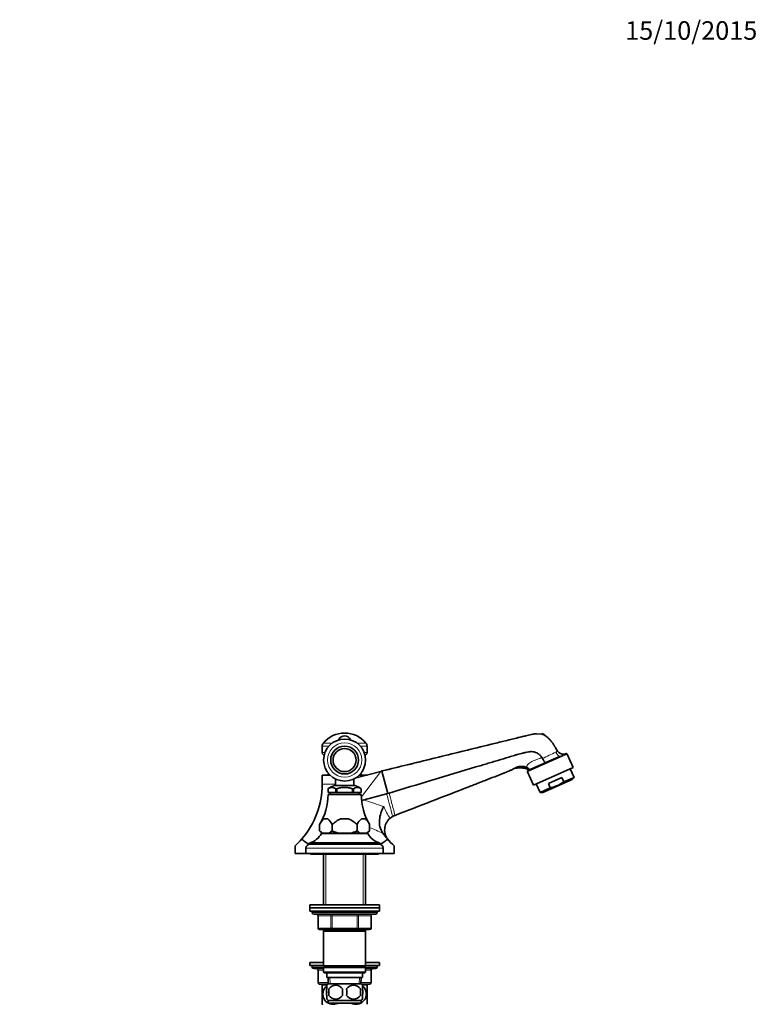
# Model space of a CAD drawing. Units: millimetres. Extents: x 0 to 1478, y 0 to 1758.
# Drawn here: x 1001 to 1478, y 1121 to 1758 of the extents above; entities that cross this region are included whole.
import ezdxf
from ezdxf import colors
from ezdxf.entities.mleader import LeaderData, LeaderLine
from ezdxf.math import Vec2, Vec3

# ---------------------------------------------------------------- set-up
doc = ezdxf.new("R2010")
doc.units = ezdxf.units.MM
doc.layers.add('DV5_Défaut', color=7, linetype='Continuous')
doc.layers.add('Défaut', color=7, linetype='Continuous')

# ---------------------------------------------------------------- blocks, each defined once
blk = doc.blocks.new('_DOT')
at = {"color": 0}
blk.add_line((0, 0), (-1, 0), dxfattribs=at)
at = {"color": 0, "const_width": 0.333}
blk.add_lwpolyline([(-0.1665, 0, 1), (0.1665, 0, 1)], format="xyb", close=True, dxfattribs=at)
blk = doc.blocks.new('SE4')
at = {"layer": 'DV5_Défaut', "color": 7, "linetype": 'Continuous', "lineweight": 35}
for p, q in [((1328.25, 1294.36), (1235.3, 1271.58)), ((1331.77, 1295.22), (1328.25, 1294.36)), ((1328.25, 1294.36), (1328.25, 1294.36)), ((1338.42, 1295.45), (1335.15, 1295.68)), ((1339.09, 1295.77), (1338.42, 1295.45)), ((1196.39, 1287.51), (1196.39, 1283.59)), ((1225.39, 1283.59), (1225.39, 1287.51)), ((1343.05, 1277.81), (1350.6, 1281.17)), ((1348.71, 1284.34), (1348.33, 1284.91)), ((1358.68, 1273.82), (1354.81, 1282.5)), ((1330.96, 1272.43), (1343.05, 1277.81)), ((1338.63, 1280.21), (1339, 1279.62)), ((1196.39, 1268.93), (1196.39, 1262.96)), ((1196.39, 1268.93), (1201.4, 1268.93)), ((1200.14, 1269.71), (1200.14, 1269.35)), ((1217.59, 1266.84), (1234.33, 1271.32)), ((1220.37, 1268.93), (1225.39, 1268.93)), ((1221.64, 1269.35), (1221.64, 1269.71)), ((1234.33, 1271.32), (1234.57, 1271.39)), ((1234.98, 1271.5), (1234.57, 1271.39)), ((1234.57, 1271.39), (1234.74, 1271.43)), ((1235.18, 1271.55), (1234.74, 1271.43)), ((1235.4, 1271.6), (1234.98, 1271.5)), ((1234.98, 1271.5), (1238.86, 1257.03)), ((1329.23, 1271.11), (1333.1, 1262.43)), ((1330.96, 1272.43), (1329.49, 1271.77)), ((1330.52, 1272.23), (1330.7, 1272.31)), ((1333.1, 1262.43), (1358.68, 1273.82)), ((1359.33, 1267.44), (1356.85, 1273.01)), ((1204.23, 1262.23), (1217.54, 1262.23)), ((1204.89, 1266.46), (1204.89, 1262.23)), ((1216.89, 1262.23), (1216.89, 1266.46)), ((1334.92, 1263.25), (1337.4, 1257.68)), ((1339.2, 1257.71), (1358.1, 1266.12)), ((1351.49, 1267.34), (1342.73, 1263.43)), ((1342.73, 1263.43), (1343.98, 1260.61)), ((1351.49, 1267.34), (1352.75, 1264.51)), ((1359.33, 1267.44), (1352.75, 1264.51)), ((1358.1, 1266.12), (1359.33, 1267.44)), ((1200.1, 1260.08), (1200.09, 1260.08)), ((1200.1, 1260.08), (1200.14, 1260.08)), ((1200.14, 1260.08), (1200.14, 1257.58)), ((1200.14, 1260.08), (1200.14, 1257.58)), ((1200.14, 1257.58), (1200.14, 1257.58)), ((1200.14, 1257.58), (1205.18, 1257.58)), ((1200.14, 1256.38), (1221.64, 1256.38)), ((1201.49, 1257.58), (1201.49, 1256.38)), ((1205.18, 1260.08), (1205.22, 1260.08)), ((1205.18, 1257.58), (1205.18, 1260.08)), ((1205.86, 1257.58), (1205.18, 1257.58)), ((1205.77, 1260.08), (1205.22, 1260.08)), ((1205.86, 1260.08), (1205.77, 1260.08)), ((1205.86, 1257.58), (1205.86, 1260.08)), ((1215.92, 1257.58), (1205.86, 1257.58)), ((1216.01, 1260.08), (1215.92, 1260.08)), ((1215.92, 1260.08), (1215.92, 1257.58)), ((1216.6, 1257.58), (1215.92, 1257.58)), ((1216.55, 1260.08), (1216.01, 1260.08)), ((1216.6, 1260.08), (1216.55, 1260.08)), ((1216.6, 1257.58), (1216.6, 1260.08)), ((1221.63, 1257.58), (1216.6, 1257.58)), ((1220.29, 1256.38), (1220.29, 1257.58)), ((1221.67, 1260.08), (1221.63, 1260.08)), ((1221.63, 1260.08), (1221.63, 1257.58)), ((1221.63, 1257.58), (1221.64, 1257.58)), ((1221.64, 1257.58), (1221.64, 1260.08)), ((1221.67, 1260.08), (1221.68, 1260.08)), ((1223.53, 1252.9), (1238.08, 1256.8)), ((1238.08, 1256.8), (1238.86, 1257.03)), ((1238.86, 1257.03), (1239.64, 1257.24)), ((1343.98, 1260.61), (1337.4, 1257.68)), ((1337.4, 1257.68), (1339.2, 1257.71)), ((1221.99, 1252.38), (1223.53, 1252.9)), ((1243.5, 1242.81), (1242.75, 1242.52)), ((1194.72, 1232.88), (1194.72, 1236.92)), ((1194.72, 1236.92), (1194.72, 1232.88)), ((1200.05, 1240.58), (1197.47, 1240.58)), ((1202.8, 1236.92), (1202.8, 1232.88)), ((1202.81, 1236.92), (1202.8, 1236.92)), ((1202.81, 1232.88), (1202.81, 1236.92)), ((1213.47, 1240.58), (1208.31, 1240.58)), ((1218.97, 1236.92), (1218.97, 1236.92)), ((1218.97, 1232.88), (1218.97, 1236.92)), ((1218.97, 1236.92), (1218.97, 1232.88)), ((1224.3, 1240.58), (1221.72, 1240.58)), ((1227.05, 1236.92), (1227.05, 1232.88)), ((1227.05, 1236.92), (1227.05, 1232.88)), ((1242.01, 1242.15), (1242.75, 1242.52)), ((1194.72, 1232.88), (1196.22, 1231.38)), ((1195.89, 1231.13), (1225.89, 1231.13)), ((1196.58, 1231.38), (1196.22, 1231.38)), ((1200.95, 1231.38), (1196.58, 1231.38)), ((1198.89, 1231.38), (1198.89, 1231.13)), ((1202.8, 1232.88), (1200.95, 1231.38)), ((1206.52, 1231.38), (1200.95, 1231.38)), ((1202.81, 1232.88), (1202.8, 1232.88)), ((1215.25, 1231.38), (1206.52, 1231.38)), ((1220.83, 1231.38), (1215.25, 1231.38)), ((1218.97, 1232.88), (1218.97, 1232.88)), ((1225.19, 1231.38), (1220.83, 1231.38)), ((1222.89, 1231.13), (1222.89, 1231.38)), ((1227.05, 1232.88), (1225.19, 1231.38)), ((1225.55, 1231.38), (1225.19, 1231.38)), ((1225.55, 1231.38), (1227.05, 1232.88)), ((1235.67, 1231.23), (1235.59, 1231.35)), ((1188.39, 1225.13), (1233.39, 1225.13)), ((1188.39, 1225.13), (1188.39, 1224.13)), ((1188.39, 1224.13), (1233.39, 1224.13)), ((1233.39, 1224.13), (1233.39, 1225.13)), ((1178.89, 1223.13), (1178.89, 1218.13)), ((1178.89, 1218.13), (1185.89, 1218.13)), ((1185.89, 1221.63), (1185.89, 1218.13)), ((1185.89, 1218.13), (1235.89, 1218.13)), ((1188.89, 1218.13), (1188.89, 1217.63)), ((1188.89, 1217.63), (1232.89, 1217.63)), ((1197.29, 1217.63), (1197.29, 1184.88)), ((1224.49, 1184.88), (1224.49, 1217.63)), ((1232.89, 1217.63), (1232.89, 1218.13)), ((1235.89, 1218.13), (1235.89, 1221.63)), ((1235.89, 1218.13), (1242.89, 1218.13)), ((1242.89, 1218.13), (1242.89, 1223.13)), ((1188.39, 1184.88), (1233.39, 1184.88)), ((1188.39, 1184.88), (1188.39, 1182.88)), ((1188.39, 1182.88), (1233.39, 1182.88)), ((1188.39, 1182.88), (1233.39, 1182.88)), ((1188.39, 1182.88), (1188.39, 1180.88)), ((1188.39, 1180.88), (1233.39, 1180.88)), ((1189.89, 1180.88), (1189.89, 1179.88)), ((1231.89, 1179.88), (1231.89, 1180.88)), ((1233.39, 1182.88), (1233.39, 1184.88)), ((1233.39, 1180.88), (1233.39, 1182.88)), ((1190.89, 1178.88), (1230.89, 1178.88)), ((1193.72, 1177.88), (1193.72, 1169.88)), ((1228.05, 1169.88), (1228.05, 1177.88)), ((1202.8, 1168.88), (1194.72, 1168.88)), ((1197.29, 1168.88), (1197.29, 1167.88)), ((1197.29, 1167.88), (1197.29, 1145.38)), ((1197.29, 1167.88), (1224.49, 1167.88)), ((1218.97, 1168.88), (1202.8, 1168.88)), ((1227.05, 1168.88), (1218.97, 1168.88)), ((1224.49, 1167.88), (1224.49, 1168.88)), ((1224.49, 1145.38), (1224.49, 1167.88)), ((1188.39, 1147.63), (1197.29, 1147.63)), ((1188.39, 1147.63), (1188.39, 1145.63)), ((1224.49, 1147.63), (1233.39, 1147.63)), ((1233.39, 1145.63), (1233.39, 1147.63)), ((1188.39, 1145.63), (1197.29, 1145.63)), ((1189.89, 1145.63), (1189.89, 1144.63)), ((1197.29, 1143.63), (1190.89, 1143.63)), ((1193.72, 1142.63), (1193.72, 1134.63)), ((1224.49, 1145.38), (1197.29, 1145.38)), ((1197.29, 1145.38), (1197.79, 1144.88)), ((1197.79, 1144.88), (1197.29, 1144.38)), ((1197.29, 1144.38), (1224.49, 1144.38)), ((1197.29, 1144.38), (1197.29, 1141.38)), ((1224.49, 1141.38), (1197.29, 1141.38)), ((1197.29, 1141.38), (1197.79, 1140.88)), ((1197.79, 1144.88), (1223.99, 1144.88)), ((1197.79, 1140.88), (1223.99, 1140.88)), ((1199.39, 1140.88), (1199.39, 1137.88)), ((1222.39, 1137.88), (1222.39, 1140.88)), ((1223.99, 1144.88), (1224.49, 1145.38)), ((1224.49, 1144.38), (1223.99, 1144.88)), ((1223.99, 1140.88), (1224.49, 1141.38)), ((1224.49, 1145.63), (1233.39, 1145.63)), ((1224.49, 1141.38), (1224.49, 1144.38)), ((1230.89, 1143.63), (1224.49, 1143.63)), ((1228.05, 1134.63), (1228.05, 1142.63)), ((1231.89, 1144.63), (1231.89, 1145.63)), ((1199.39, 1137.88), (1222.39, 1137.88)), ((1200.17, 1137.88), (1200.34, 1133.88)), ((1221.43, 1133.88), (1221.61, 1137.88)), ((1199.96, 1133.63), (1194.72, 1133.63)), ((1199.56, 1133.13), (1196.39, 1133.13)), ((1196.39, 1133.13), (1196.39, 1120.54)), ((1197.29, 1133.63), (1197.29, 1133.13)), ((1199.39, 1130.5), (1199.39, 1132.88)), ((1221.59, 1133.88), (1200.19, 1133.88)), ((1200.7, 1130.5), (1200.7, 1126.3)), ((1221.07, 1130.5), (1221.07, 1126.3)), ((1227.05, 1133.63), (1221.81, 1133.63)), ((1225.39, 1133.13), (1222.21, 1133.13)), ((1222.39, 1130.5), (1222.39, 1132.88)), ((1224.49, 1133.13), (1224.49, 1133.63)), ((1225.39, 1133.13), (1225.39, 1120.54)), ((1199.39, 1123.92), (1199.39, 1126.3)), ((1221.59, 1122.92), (1200.19, 1122.92)), ((1200.19, 1122.92), (1200.19, 1121.38)), ((1221.59, 1121.38), (1221.59, 1122.92)), ((1222.39, 1123.92), (1222.39, 1126.3)), ((1221.59, 1121.38), (1200.19, 1121.38))]:
    blk.add_line(p, q, dxfattribs=at)
at = {"layer": 'DV5_Défaut', "color": 7, "linetype": 'Continuous', "lineweight": 18}
for p, q in [((1196.39, 1287.51), (1200.63, 1287.51)), ((1197.14, 1289.61), (1202.93, 1289.61)), ((1218.85, 1289.61), (1224.64, 1289.61)), ((1221.14, 1287.51), (1225.39, 1287.51)), ((1196.39, 1283.59), (1198.26, 1283.59)), ((1197.11, 1282.08), (1197.77, 1282.08)), ((1223.51, 1283.59), (1225.39, 1283.59)), ((1224.01, 1282.08), (1224.66, 1282.08)), ((1354.81, 1282.5), (1329.23, 1271.11)), ((1347.51, 1283.8), (1348.71, 1284.34)), ((1200.14, 1269.71), (1200.66, 1269.71)), ((1200.14, 1269.35), (1200.98, 1269.35)), ((1220.79, 1269.35), (1221.64, 1269.35)), ((1221.12, 1269.71), (1221.64, 1269.71)), ((1234.33, 1271.32), (1222.35, 1255.72)), ((1204.89, 1262.96), (1196.39, 1262.96)), ((1185.89, 1221.63), (1235.89, 1221.63)), ((1198.83, 1217.63), (1198.83, 1184.88)), ((1222.95, 1217.63), (1222.95, 1184.88)), ((1231.89, 1179.88), (1189.89, 1179.88)), ((1193.86, 1177.88), (1193.72, 1177.88)), ((1201.94, 1177.88), (1193.86, 1177.88)), ((1193.86, 1177.88), (1193.86, 1169.88)), ((1202.8, 1177.88), (1201.94, 1177.88)), ((1201.94, 1169.88), (1201.94, 1177.88)), ((1202.8, 1177.88), (1202.8, 1178.88)), ((1218.97, 1177.88), (1202.8, 1177.88)), ((1202.8, 1177.88), (1202.8, 1169.88)), ((1218.97, 1177.88), (1218.97, 1178.88)), ((1218.97, 1177.88), (1219.84, 1177.88)), ((1218.97, 1169.88), (1218.97, 1177.88)), ((1227.92, 1177.88), (1219.84, 1177.88)), ((1219.84, 1177.88), (1219.84, 1169.88)), ((1227.92, 1177.88), (1228.05, 1177.88)), ((1227.92, 1169.88), (1227.92, 1177.88)), ((1193.86, 1169.88), (1193.72, 1169.88)), ((1193.86, 1169.88), (1201.94, 1169.88)), ((1198.83, 1168.88), (1198.83, 1167.88)), ((1201.94, 1169.88), (1202.8, 1169.88)), ((1202.8, 1169.88), (1218.97, 1169.88)), ((1202.8, 1168.88), (1202.8, 1169.88)), ((1218.97, 1169.88), (1219.84, 1169.88)), ((1218.97, 1169.88), (1218.97, 1168.88)), ((1219.84, 1169.88), (1227.92, 1169.88)), ((1222.95, 1168.88), (1222.95, 1167.88)), ((1227.92, 1169.88), (1228.05, 1169.88)), ((1189.89, 1144.63), (1197.54, 1144.63)), ((1193.86, 1142.63), (1193.72, 1142.63)), ((1197.29, 1142.63), (1193.86, 1142.63)), ((1193.86, 1142.63), (1193.86, 1134.63)), ((1224.24, 1144.63), (1231.89, 1144.63)), ((1227.92, 1142.63), (1224.49, 1142.63)), ((1227.92, 1142.63), (1228.05, 1142.63)), ((1227.92, 1134.63), (1227.92, 1142.63)), ((1193.72, 1134.63), (1193.86, 1134.63)), ((1193.86, 1134.63), (1200.31, 1134.63)), ((1201.5, 1133.93), (1201.33, 1137.88)), ((1220.27, 1133.93), (1220.44, 1137.88)), ((1221.46, 1134.63), (1227.92, 1134.63)), ((1227.92, 1134.63), (1228.05, 1134.63)), ((1198.83, 1133.63), (1198.83, 1133.13)), ((1222.95, 1133.63), (1222.95, 1133.13))]:
    blk.add_line(p, q, dxfattribs=at)
at = {"layer": 'DV5_Défaut', "color": 7, "linetype": 'Continuous', "lineweight": 35}
for radius in [13.57, 9, 7.5]:
    blk.add_circle((1210.89, 1278.63), radius, dxfattribs=at)
at = {"layer": 'DV5_Défaut', "color": 7, "linetype": 'Continuous', "lineweight": 18}
for radius in [11.07, 7.32]:
    blk.add_circle((1210.89, 1278.63), radius, dxfattribs=at)
at = {"layer": 'DV5_Défaut', "color": 7, "linetype": 'Continuous', "lineweight": 35}
for centre, radius, start, end in [((1210.89, 1278.36), 17.77, 90, 140.70157), ((1210.89, 1290.38), 4, 18.52008, 161.47992), ((1210.89, 1278.36), 17.77, 39.29843, 90), ((1338.5, 1259.58), 36.25, 95.31082, 106.41858), ((1335.66, 1279.36), 16.33, 91.78817, 103.76999), ((1199.71, 1287.51), 3.32, 140.70157, 180), ((1222.07, 1287.51), 3.32, 0, 39.29843), ((1198.31, 1283.59), 1.92, 180, 231.54075), ((1187.62, 1270.13), 15.27, 48.86962, 51.54075), ((1234.16, 1270.13), 15.27, 128.45925, 131.13038), ((1223.46, 1283.59), 1.92, 308.45925, 0), ((1353.41, 1288.15), 6.05, 219.05935, 265.02406), ((1352.48, 1287.14), 4.69, 230.52275, 233.3407), ((1352.48, 1287.14), 4.69, 243.25804, 291.06127), ((1354.36, 1282.3), 0.5, 24, 114), ((1199.71, 1269.35), 0.429, 270, 0), ((1200.55, 1269.71), 0.412, 117.69612, 180), ((1221.22, 1269.71), 0.412, 0, 62.30388), ((1222.07, 1269.35), 0.429, 180, 270), ((1320.94, 1272.13), 1.12, 98.78259, 121.30274), ((1322.74, 1261.1), 14, 54.01955, 65.45395), ((1329.69, 1271.31), 0.5, 114, 204), ((1142.3, 1262.96), 54.08, 319.08673, 0), ((1211.33, 1243.53), 20, 110.78331, 124.1683), ((1210.45, 1243.53), 20, 55.8317, 69.21669), ((1162.14, 1256.47), 38, 329.03666, 359.85163), ((1202.66, 1256.39), 4.49, 55.20843, 124.79157), ((1219.11, 1256.39), 4.49, 55.20843, 124.79157), ((1259.64, 1256.47), 38, 180.14837, 210.94242), ((1206.7, 1230.77), 13.46, 133.2321, 152.78506), ((1190.83, 1230.77), 13.46, 27.21087, 46.77196), ((1230.94, 1230.77), 13.46, 133.2321, 152.78506), ((1215.08, 1230.77), 13.46, 27.21087, 46.77196), ((1259.64, 1256.47), 38, 210.94242, 210.96334), ((1246.79, 1233.37), 10, 130.56531, 222.15456), ((1246.79, 1233.37), 10, 118.57628, 130.56531), ((1185.27, 1236.71), 12, 285.06942, 332.25019), ((1201.75, 1239.68), 9.78, 224.06938, 238.09019), ((1226, 1239.68), 9.78, 224.06938, 238.09019), ((1236.51, 1236.71), 12, 207.74981, 254.93058), ((1279.47, 1262.96), 54.08, 215.91893, 220.91327), ((1142.3, 1262.96), 54.08, 312.5656, 319.08673), ((1188.39, 1221.63), 2.5, 90, 180), ((1233.39, 1221.63), 2.5, 0, 90), ((1279.47, 1262.96), 54.08, 220.91327, 227.4344), ((1190.89, 1179.88), 1, 180, 270), ((1230.89, 1179.88), 1, 270, 0), ((1192.72, 1177.88), 1, 0, 90), ((1229.05, 1177.88), 1, 90, 180), ((1194.72, 1169.88), 1, 180, 270), ((1227.05, 1169.88), 1, 270, 0), ((1190.89, 1144.63), 1, 180, 270), ((1192.72, 1142.63), 1, 0, 90), ((1229.05, 1142.63), 1, 90, 180), ((1230.89, 1144.63), 1, 270, 0), ((1194.72, 1134.63), 1, 180, 270), ((1227.05, 1134.63), 1, 270, 0), ((1206.02, 1128.4), 8, 136.77324, 146.39131), ((1213.64, 1128.4), 13.11, 170.77606, 189.22394), ((1205.14, 1127.56), 5.32, 33.50556, 146.49444), ((1223.87, 1128.4), 14.45, 171.64014, 188.35986), ((1216.64, 1127.56), 5.32, 33.50556, 146.49444), ((1197.9, 1128.4), 14.45, 351.64014, 8.35986), ((1206.22, 1128.4), 15, 351.94843, 8.05157), ((1215.76, 1128.4), 8, 34.0553, 43.22676), ((1206.02, 1128.4), 8, 214.0553, 223.22676), ((1205.14, 1129.23), 5.32, 213.50556, 326.49444), ((1216.64, 1129.23), 5.32, 213.50556, 326.49444), ((1215.76, 1128.4), 8, 316.77324, 326.39131), ((1206.39, 1127.17), 12, 213.54177, 215.93604)]:
    blk.add_arc(centre, radius, start, end, dxfattribs=at)
at = {"layer": 'DV5_Défaut', "color": 7, "linetype": 'Continuous', "lineweight": 18}
for centre, radius, start, end in [((1210.89, 1278.63), 13.56, 0, 12.78454), ((1681.54, 592.66), 767.62, 115.79461, 116.50217), ((1364.17, 1251.79), 32.36, 110.40349, 114.77127), ((1210.89, 1278.63), 13.56, 320.93152, 0), ((1237.59, 1261.75), 10.09, 102.54518, 103.14952), ((1278.44, 1266.82), 46.08, 203.44809, 214.12533)]:
    blk.add_arc(centre, radius, start, end, dxfattribs=at)
for centre, major_axis, ratio, start_param, end_param in [((1348.98, 1284.83), (-1.63, 3.65), 0.440844, 1.656649, 3.141593), ((1220.41, 1262.96), (11.9, -9.13), 0.331584, -1.331799, -1.255428), ((1220.41, 1262.96), (11.9, -9.13), 0.331584, -1.221573, -1.162903), ((1284.45, 1255.72), (-68.16, -22.14), 0.472532, -0.602226, -0.579014), ((1295.54, 1270.2), (-116.99, 18.62), 0.293713, 0.955337, 1.085827), ((1297.48, 1262.96), (-123.51, 26.15), 0.38332, 1.047294, 1.128807), ((1192.99, 1177.88), (0, 1), 0.866025, 4.712389, 6.283185), ((1201.07, 1177.88), (0, 1), 0.866025, 4.712389, 6.283185), ((1220.7, 1177.88), (0, -1), 0.866025, 3.141593, 4.712389), ((1228.79, 1177.88), (0, -1), 0.866025, 3.141593, 4.712389), ((1194.72, 1169.88), (0, -1), 0.866025, 4.712389, 6.283185), ((1202.8, 1169.88), (0, -1), 0.866025, 4.712389, 6.283185), ((1218.97, 1169.88), (0, 1), 0.866025, 3.141593, 4.712389), ((1227.05, 1169.88), (0, 1), 0.866025, 3.141593, 4.712389), ((1192.99, 1142.63), (0, 1), 0.866025, 4.712389, 6.283185), ((1228.79, 1142.63), (0, -1), 0.866025, 3.141593, 4.712389), ((1194.72, 1134.63), (0, -1), 0.866025, 4.712389, 6.283185), ((1227.05, 1134.63), (0, 1), 0.866025, 3.141593, 4.712389)]:
    blk.add_ellipse(centre, major_axis=major_axis, ratio=ratio, start_param=start_param, end_param=end_param, dxfattribs=at)
at = {"layer": 'DV5_Défaut', "color": 7, "linetype": 'Continuous', "lineweight": 35}
for points, knots in [([(1328.25, 1294.36), (1327.27, 1294.12), (1323.56, 1293.2), (1318.47, 1291.96), (1312.99, 1290.61), (1308.88, 1289.61), (1304.78, 1288.6), (1291.09, 1285.25), (1267.97, 1279.58), (1246.21, 1274.25), (1235.4, 1271.6)], [0, 0, 0, 0, 0.031363, 0.11983, 0.164063, 0.208297, 0.25253, 0.296763, 0.650631, 1, 1, 1, 1]), ([(1348.33, 1284.91), (1347.89, 1285.68), (1347.36, 1286.61), (1346.72, 1287.71), (1346.34, 1288.34), (1345.64, 1289.42), (1344.54, 1290.88), (1343.08, 1292.47), (1341.78, 1293.64), (1340.72, 1294.47), (1339.69, 1295.03), (1338.89, 1295.32), (1338.42, 1295.45)], [0, 0, 0, 0, 0.177768, 0.213836, 0.249904, 0.322039, 0.466309, 0.610579, 0.754849, 0.826984, 0.899119, 1, 1, 1, 1]), ([(1340.7, 1294.39), (1340.5, 1294.64), (1340, 1295.17), (1339.41, 1295.58), (1339.09, 1295.77)], [0, 0, 0, 0, 0.464766, 1, 1, 1, 1]), ([(1239.64, 1257.24), (1248.88, 1260.02), (1267.61, 1265.65), (1287.53, 1271.64), (1299.4, 1275.21), (1302.96, 1276.28), (1306.52, 1277.35), (1311.28, 1278.78), (1316.06, 1280.22), (1319.94, 1281.38), (1321.73, 1281.92), (1322.92, 1282.28), (1324.42, 1282.73), (1325.93, 1283.11), (1327.14, 1283.39), (1328.36, 1283.63), (1329.58, 1283.84), (1330.82, 1284.04), (1332.06, 1284.11), (1333.61, 1283.92), (1335.36, 1283.28), (1336.67, 1282.4), (1337.45, 1281.66), (1337.86, 1281.19), (1338.22, 1280.74), (1338.47, 1280.42), (1338.63, 1280.21)], [0, 0, 0, 0, 0.278029, 0.563855, 0.599583, 0.635311, 0.671039, 0.706768, 0.778224, 0.813952, 0.822884, 0.831816, 0.84968, 0.867544, 0.876477, 0.885409, 0.903273, 0.912205, 0.921137, 0.939001, 0.956865, 0.974729, 0.983661, 0.988127, 0.992593, 1, 1, 1, 1]), ([(1339, 1279.62), (1339.12, 1279.37), (1339.24, 1279.14), (1339.47, 1278.68), (1339.59, 1278.46), (1339.81, 1278.06), (1339.91, 1277.88), (1340.13, 1277.56), (1340.24, 1277.42), (1340.48, 1277.2), (1340.62, 1277.12), (1340.91, 1277.09), (1341.01, 1277.09), (1341.25, 1277.13), (1341.38, 1277.16), (1341.76, 1277.28), (1342.02, 1277.38), (1342.54, 1277.59), (1342.8, 1277.7), (1343.05, 1277.81)], [0, 0, 0, 0, 0.125, 0.125, 0.25, 0.25, 0.375, 0.375, 0.5, 0.5, 0.625, 0.625, 0.6875, 0.6875, 0.75, 0.75, 0.875, 0.875, 1, 1, 1, 1]), ([(1243.5, 1242.81), (1251.34, 1245.85), (1267.26, 1252.04), (1284.2, 1258.61), (1294.32, 1262.53), (1297.35, 1263.71), (1300.38, 1264.89), (1304.44, 1266.46), (1308.49, 1268.03), (1311.79, 1269.31), (1313.31, 1269.9), (1314.33, 1270.3), (1315.59, 1270.82), (1316.85, 1271.36), (1317.87, 1271.8), (1318.89, 1272.28), (1319.93, 1272.84), (1321.02, 1273.46), (1322.13, 1273.99), (1323.6, 1274.44), (1325.38, 1274.62), (1326.82, 1274.44), (1327.75, 1274.17), (1328.23, 1273.98), (1328.46, 1273.88), (1328.55, 1273.83)], [0, 0, 0, 0, 0.27959, 0.568167, 0.60424, 0.640312, 0.676384, 0.712456, 0.7846, 0.820673, 0.829691, 0.838709, 0.856745, 0.874781, 0.883799, 0.892817, 0.910853, 0.919871, 0.928889, 0.946925, 0.964961, 0.982997, 0.992016, 0.996525, 1, 1, 1, 1]), ([(1320.76, 1273.23), (1320.88, 1273.25), (1321.21, 1273.31), (1321.93, 1273.4), (1323.05, 1273.52), (1324.57, 1273.56), (1325.94, 1273.49), (1326.95, 1273.36), (1327.53, 1273.27), (1328.73, 1273.03), (1329.74, 1272.65), (1330.52, 1272.23)], [0, 0, 0, 0, 0.0403069, 0.1193913, 0.2775599, 0.4357286, 0.5938972, 0.6729815, 0.7125237, 0.7520659, 1, 1, 1, 1]), ([(1343.98, 1260.61), (1344.77, 1260.81), (1345.54, 1261.04), (1347.06, 1261.56), (1347.81, 1261.85), (1350, 1262.82), (1351.4, 1263.61), (1352.75, 1264.51)], [0, 0, 0, 0, 0.25, 0.25, 0.5, 0.5, 1, 1, 1, 1]), ([(1205.77, 1260.08), (1206.59, 1260.34), (1207.44, 1260.55), (1209.16, 1260.82), (1210.02, 1260.88), (1211.77, 1260.88), (1212.63, 1260.81), (1214.33, 1260.54), (1215.18, 1260.34), (1216.01, 1260.08)], [0, 0, 0, 0, 0.25, 0.25, 0.5, 0.5, 0.75, 0.75, 1, 1, 1, 1]), ([(1235.59, 1231.35), (1234.74, 1232.56), (1234.13, 1233.89), (1233.42, 1236.78), (1233.33, 1238.31), (1233.57, 1241.38), (1233.9, 1242.92), (1234.61, 1245.11), (1234.88, 1245.81), (1235.48, 1247.19), (1235.82, 1247.86), (1236.16, 1248.49)], [0, 0, 0, 0, 0.25, 0.25, 0.5, 0.5, 0.75, 0.75, 0.875, 0.875, 1, 1, 1, 1]), ([(1202.81, 1236.92), (1203.23, 1237.28), (1203.66, 1237.63), (1204.53, 1238.31), (1204.97, 1238.64), (1205.88, 1239.27), (1206.34, 1239.57), (1207.3, 1240.12), (1207.8, 1240.37), (1208.31, 1240.58)], [0, 0, 0, 0, 0.25, 0.25, 0.5, 0.5, 0.75, 0.75, 1, 1, 1, 1]), ([(1213.47, 1240.58), (1213.99, 1240.37), (1214.48, 1240.12), (1215.43, 1239.58), (1215.89, 1239.28), (1217.25, 1238.33), (1218.12, 1237.63), (1218.97, 1236.92)], [0, 0, 0, 0, 0.25, 0.25, 0.5, 0.5, 1, 1, 1, 1]), ([(1206.52, 1231.38), (1205.88, 1231.57), (1205.24, 1231.8), (1204, 1232.3), (1203.4, 1232.58), (1202.81, 1232.88)], [0, 0, 0, 0, 0.5, 0.5, 1, 1, 1, 1]), ([(1218.97, 1232.88), (1218.37, 1232.58), (1217.77, 1232.3), (1216.53, 1231.8), (1215.9, 1231.57), (1215.25, 1231.38)], [0, 0, 0, 0, 0.5, 0.5, 1, 1, 1, 1]), ([(1188.35, 1224.12), (1188.25, 1224.16), (1188.16, 1224.19), (1187.06, 1224.6), (1186.16, 1225.06), (1184.54, 1226.16), (1183.81, 1226.81), (1183.17, 1227.54)], [0, 0, 0, 0, 0.045994, 0.045994, 0.522997, 0.522997, 1, 1, 1, 1]), ([(1238.6, 1227.54), (1237.97, 1226.81), (1237.26, 1226.18), (1235.64, 1225.08), (1234.72, 1224.61), (1233.64, 1224.2), (1233.54, 1224.17), (1233.45, 1224.13)], [0, 0, 0, 0, 0.476861, 0.476861, 0.953722, 0.953722, 1, 1, 1, 1]), ([(1206.99, 1121.38), (1205.95, 1120.81), (1204.79, 1120.54), (1202.95, 1120.53), (1202.25, 1120.63), (1200.91, 1121.04), (1200.27, 1121.33), (1198.47, 1122.58), (1197.5, 1123.83), (1196.85, 1126.15), (1196.77, 1126.96), (1196.92, 1128.56), (1197.14, 1129.34), (1197.94, 1131), (1198.63, 1131.8), (1199.43, 1132.41)], [0, 0, 0, 0, 0.1833648, 0.1833648, 0.2941947, 0.2941947, 0.4050246, 0.4050246, 0.6266845, 0.6266845, 0.7375144, 0.7375144, 0.8483443, 0.8483443, 1, 1, 1, 1]), ([(1199.39, 1126.3), (1199.19, 1126.97), (1199.08, 1127.68), (1199.08, 1129.12), (1199.18, 1129.82), (1199.39, 1130.5)], [0, 0, 0, 0, 0.5, 0.5, 1, 1, 1, 1]), ([(1222.43, 1132.35), (1223.18, 1131.76), (1223.83, 1131), (1224.63, 1129.36), (1224.85, 1128.6), (1225, 1126.99), (1224.93, 1126.18), (1224.3, 1123.88), (1223.32, 1122.59), (1220.94, 1120.94), (1219.53, 1120.54), (1217.45, 1120.53), (1216.75, 1120.63), (1215.66, 1120.96), (1215.25, 1121.13), (1214.85, 1121.34)], [0, 0, 0, 0, 0.14724, 0.14724, 0.258937, 0.258937, 0.370635, 0.370635, 0.59403, 0.59403, 0.817425, 0.817425, 0.929123, 0.929123, 1, 1, 1, 1]), ([(1222.39, 1126.3), (1222.59, 1126.97), (1222.69, 1127.68), (1222.69, 1129.12), (1222.59, 1129.82), (1222.39, 1130.5)], [0, 0, 0, 0, 0.5, 0.5, 1, 1, 1, 1])]:
    blk.add_open_spline(points, degree=3, knots=knots, dxfattribs=at)
at = {"layer": 'DV5_Défaut', "color": 7, "linetype": 'Continuous', "lineweight": 18}
for points, knots in [([(1354.18, 1282.76), (1354.18, 1282.76), (1354.07, 1282.72), (1353.75, 1282.56), (1353.61, 1282.5), (1353.28, 1282.33), (1353.09, 1282.24), (1352.88, 1282.12)], [0, 0, 0, 0, 0.487363, 0.487363, 0.743681, 0.743681, 1, 1, 1, 1]), ([(1328.55, 1273.83), (1328.57, 1273.96), (1328.6, 1274.09), (1328.67, 1274.33), (1328.71, 1274.46), (1328.85, 1274.81), (1328.96, 1275.05), (1329.23, 1275.49), (1329.39, 1275.69), (1329.73, 1276.08), (1329.92, 1276.26), (1330.51, 1276.77), (1330.94, 1277.07), (1331.84, 1277.59), (1332.32, 1277.82), (1333.28, 1278.24), (1333.77, 1278.43), (1334.74, 1278.81), (1335.23, 1278.99), (1336.69, 1279.54), (1337.65, 1279.89), (1338.63, 1280.21)], [0, 0, 0, 0, 0.03125, 0.03125, 0.0625, 0.0625, 0.125, 0.125, 0.1875, 0.1875, 0.25, 0.25, 0.375, 0.375, 0.5, 0.5, 0.625, 0.625, 0.75, 0.75, 1, 1, 1, 1]), ([(1242.01, 1242.15), (1241.99, 1242.21), (1241.98, 1242.26), (1241.97, 1242.31), (1240.67, 1247.14), (1239.37, 1251.97), (1238.08, 1256.8)], [0, 0, 0, 0, 0.010595, 0.010595, 0.010595, 1, 1, 1, 1]), ([(1239.64, 1257.24), (1240.2, 1255.15), (1240.76, 1253.06), (1241.32, 1250.97), (1241.69, 1249.61), (1242.05, 1248.25), (1242.41, 1246.89), (1242.78, 1245.53), (1243.14, 1244.17), (1243.5, 1242.81)], [0, 0, 0, 0, 0.43486, 0.43486, 0.43486, 0.71743, 0.71743, 0.71743, 1, 1, 1, 1])]:
    blk.add_open_spline(points, degree=3, knots=knots, dxfattribs=at)

msp = doc.modelspace()

# ---------------------------------------------------------------- block references
at = {"layer": 'Défaut'}
msp.add_blockref('SE4', (0, 0), dxfattribs=at)

# ---------------------------------------------------------------- leaders
at = {"layer": 'Défaut', "color": 7, "linetype": 'Continuous', "lineweight": 18}
ml = msp.add_multileader_mtext('Standard', dxfattribs=at)
ml.set_content('{\\pxsm0.9;\\fSolid Edge ISO|b1||i0||c0|p34;\\W1.;15/10/2015\\P}', color=256)
ml.set_leader_properties()
ml.set_arrow_properties(name='DOT')
ml.build(insert=Vec2(0, 0))
ml.multileader.update_dxf_attribs({"leader_type": 0, "dogleg_length": 0, "arrow_head_size": 12})
ctx = ml.context
ctx.base_point, ctx.char_height, ctx.arrow_head_size, ctx.landing_gap_size = Vec3(1390.41, 1750.71), 12, 12, 4.2
notes = []
notes.append((ctx, [(0, (0, 0, 0), (0, 0), (1, 0), 1, [])]))
ctx.mtext.insert = Vec3(1392.41, 1756.83)
for ctx, leaders in notes:
    for number, flags, end, landing, length, lines in leaders:
        leader = LeaderData()
        leader.index, (leader.has_last_leader_line, leader.has_dogleg_vector, leader.attachment_direction) = number, flags
        leader.last_leader_point, leader.dogleg_vector, leader.dogleg_length = Vec3(end), Vec3(landing), length
        for number, points, colour, breaks in lines:
            line = LeaderLine()
            line.index, line.vertices, line.color, line.breaks = number, Vec3.list(points), colors.encode_raw_color(colour), breaks
            leader.lines.append(line)
        ctx.leaders.append(leader)

doc.saveas('drawing.dxf')
